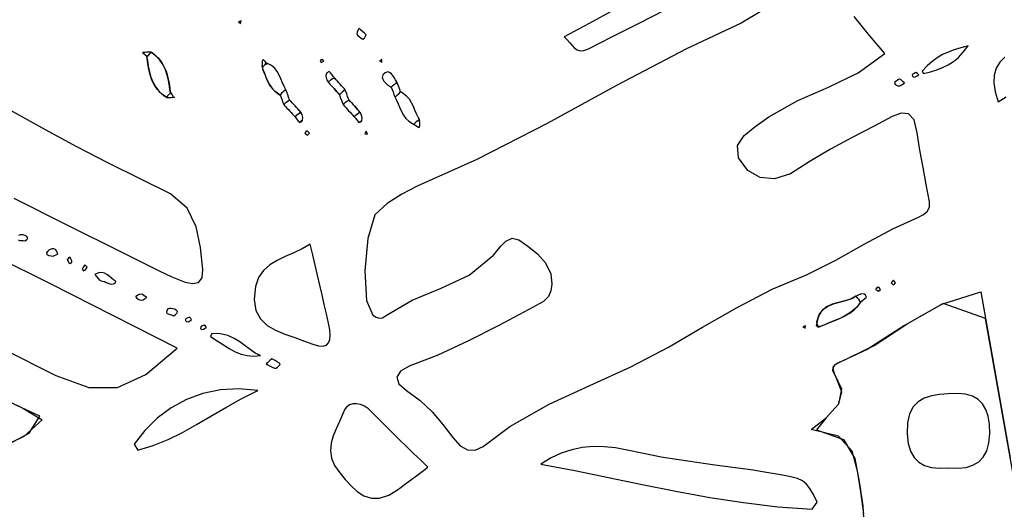
# Model space of a CAD drawing. Units: millimetres. Extents: x 95632 to 108631, y -6758 to 2776.
# Drawn here: x 104700 to 105423, y -117 to 243 of the extents above; entities that cross this region are included whole.
import ezdxf

# ---------------------------------------------------------------- set-up
doc = ezdxf.new("R2010")
doc.units = ezdxf.units.MM
doc.layers.add('МАФЫ НАШИ', color=250, linetype='Continuous', lineweight=25)

# ---------------------------------------------------------------- blocks, each defined once
blk = doc.blocks.new('тьлншщжнз98')
at = {"layer": 'МАФЫ НАШИ', "lineweight": 25}
for p, q in [((105136.41, 249.79), (105118.39, 240.05)), ((105154.7, 240.04), (105174.39, 249.91)), ((105245.24, 249.2), (105230.13, 240.13)), ((104862.78, 241.96), (104860.94, 241.21)), ((104860.94, 241.21), (104862.5, 239.98)), ((104862.5, 239.98), (104862.78, 241.96)), ((105118.39, 240.05), (105100.23, 230.24)), ((105135.04, 230.1), (105154.7, 240.04)), ((105230.13, 240.13), (105189.99, 221.42)), ((105324.37, 231.06), (105313.2, 244.99)), ((104948.04, 233.7), (104947.89, 232.23)), ((104947.89, 232.23), (104948.64, 231.19)), ((104948.5, 234.89), (104948.04, 233.7)), ((104949.29, 236.38), (104948.5, 234.89)), ((104950.64, 235.22), (104949.29, 236.38)), ((104952.01, 234.04), (104950.64, 235.22)), ((104953.39, 232.85), (104952.01, 234.04)), ((104954.8, 231.64), (104953.39, 232.85)), ((104954.21, 230.58), (104954.8, 231.64)), ((104948.64, 231.19), (104949.75, 230.18)), ((104949.75, 230.18), (104951.02, 229.27)), ((104951.02, 229.27), (104952.31, 228.37)), ((104952.31, 228.37), (104953.47, 229.26)), ((104953.47, 229.26), (104954.21, 230.58)), ((105100.23, 230.24), (105102.44, 228.05)), ((105102.44, 228.05), (105104.34, 225.82)), ((105104.34, 225.82), (105106.09, 223.73)), ((105118.06, 221.44), (105135.04, 230.1)), ((105335.57, 217.98), (105324.37, 231.06)), ((104792.07, 218.78), (104790.52, 218.73)), ((104790.52, 218.73), (104791.57, 217.64)), ((104791.57, 217.64), (104792.39, 216.87)), ((104793.61, 218.83), (104792.07, 218.78)), ((104795.16, 218.88), (104793.61, 218.83)), ((104794.48, 216.24), (104795.58, 217.44)), ((104796.71, 218.93), (104795.16, 218.88)), ((104795.58, 217.44), (104796.71, 218.93)), ((104800.31, 216.15), (104796.71, 218.93)), ((104796.71, 218.93), (104798.59, 217.63)), ((104798.59, 217.63), (104801.8, 214.7)), ((105106.09, 223.73), (105107.83, 221.94)), ((105107.83, 221.94), (105109.74, 220.64)), ((105109.74, 220.64), (105111.98, 220.01)), ((105111.98, 220.01), (105114.7, 220.22)), ((105114.7, 220.22), (105118.06, 221.44)), ((105189.99, 221.42), (105138.56, 194.42)), ((105316.1, 203.76), (105335.57, 217.98)), ((105378.09, 217.11), (105374.18, 214.85)), ((105382.24, 219.01), (105378.09, 217.11)), ((105386.7, 220.66), (105382.24, 219.01)), ((105391.54, 222.16), (105386.7, 220.66)), ((105389.7, 215.11), (105393.28, 218.93)), ((105396.84, 223.61), (105391.54, 222.16)), ((105393.28, 218.93), (105396.84, 223.61)), ((104792.39, 216.87), (104793.22, 216.11)), ((104793.22, 216.11), (104794.48, 216.24)), ((104793.22, 216.11), (104794.07, 212.74)), ((104793.88, 214.53), (104793.22, 216.11)), ((104794.37, 210.33), (104793.88, 214.53)), ((104794.07, 212.74), (104794.64, 208.53)), ((104795.06, 206.21), (104794.37, 210.33)), ((104803.22, 213.04), (104800.31, 216.15)), ((104801.8, 214.7), (104804.38, 211.48)), ((104805.52, 209.64), (104803.22, 213.04)), ((104804.38, 211.48), (104806.4, 207.99)), ((104878.3, 210.54), (104878.23, 208.98)), ((104878.37, 212.09), (104878.3, 210.54)), ((104878.96, 213.65), (104878.37, 212.09)), ((104879.72, 212.81), (104878.96, 213.65)), ((104879.4, 208.76), (104880.62, 209.82)), ((104880.49, 211.97), (104879.72, 212.81)), ((104881.26, 211.13), (104880.49, 211.97)), ((104880.62, 209.82), (104881.26, 211.13)), ((104880.62, 209.82), (104882.26, 210.57)), ((104882.26, 210.57), (104881.26, 211.13)), ((104885.27, 209.09), (104882.26, 210.57)), ((104921.64, 213.41), (104921.01, 212.38)), ((104921.01, 212.38), (104921.72, 211.32)), ((104922.9, 213.3), (104921.64, 213.41)), ((104921.72, 211.32), (104923.57, 212.25)), ((104923.57, 212.25), (104922.9, 213.3)), ((104966.18, 213.54), (104964.42, 212.62)), ((104964.42, 212.62), (104966.08, 211.54)), ((104966.08, 211.54), (104966.18, 213.54)), ((105370.43, 212.14), (105366.77, 208.87)), ((105374.18, 214.85), (105370.43, 212.14)), ((105382.2, 209.54), (105386.02, 212.02)), ((105386.02, 212.02), (105389.7, 215.11)), ((105420.18, 211.52), (105417.54, 207.17)), ((105423.92, 215.21), (105420.18, 211.52)), ((104794.64, 208.53), (104795.45, 204.43)), ((104796.02, 202.23), (104795.06, 206.21)), ((104795.45, 204.43), (104796.58, 200.48)), ((104807.29, 206), (104805.52, 209.64)), ((104806.4, 207.99), (104807.94, 204.27)), ((104808.61, 202.14), (104807.29, 206)), ((104807.94, 204.27), (104809.08, 200.37)), ((104878.18, 207.89), (104878.23, 208.98)), ((104878.23, 208.98), (104878.9, 206.24)), ((104878.23, 208.98), (104879.4, 208.76)), ((104878.9, 206.24), (104880.02, 203.43)), ((104879.61, 204.48), (104878.9, 206.24)), ((104880.67, 201.7), (104879.61, 204.48)), ((104880.02, 203.43), (104881.1, 200.6)), ((104887.58, 207.11), (104885.27, 209.09)), ((104889.37, 204.74), (104887.58, 207.11)), ((104890.79, 202.1), (104889.37, 204.74)), ((104925.76, 203.77), (104925.05, 201.84)), ((104927.52, 204.75), (104925.76, 203.77)), ((104928.43, 203.67), (104927.52, 204.75)), ((104929.62, 202.17), (104928.43, 203.67)), ((104968.76, 203.78), (104966.84, 202.28)), ((104970.5, 204.38), (104968.76, 203.78)), ((104971.94, 204.11), (104970.5, 204.38)), ((104973.16, 203.19), (104971.94, 204.11)), ((104974.22, 201.82), (104973.16, 203.19)), ((105294.27, 193.24), (105316.1, 203.76)), ((105357.13, 203.34), (105355.82, 202.63)), ((105355.82, 202.63), (105355.97, 201.34)), ((105358.47, 203.9), (105357.13, 203.34)), ((105359.69, 203.37), (105358.47, 203.9)), ((105360.61, 202.29), (105359.69, 203.37)), ((105366.77, 208.87), (105363.12, 204.94)), ((105363.12, 204.94), (105364.01, 203.31)), ((105364.01, 203.31), (105369.12, 204.56)), ((105369.12, 204.56), (105373.81, 205.93)), ((105373.81, 205.93), (105378.15, 207.55)), ((105378.15, 207.55), (105382.2, 209.54)), ((105417.54, 207.17), (105416.06, 202.14)), ((104797.35, 198.42), (104796.02, 202.23)), ((104796.58, 200.48), (104798.12, 196.72)), ((104799.12, 194.81), (104797.35, 198.42)), ((104798.12, 196.72), (104800.14, 193.2)), ((104809.57, 198.11), (104808.61, 202.14)), ((104809.08, 200.37), (104809.9, 196.31)), ((104810.25, 193.95), (104809.57, 198.11)), ((104809.9, 196.31), (104810.48, 192.15)), ((104881.78, 198.95), (104880.67, 201.7)), ((104881.1, 200.6), (104882.28, 197.82)), ((104883.03, 196.29), (104881.78, 198.95)), ((104882.28, 197.82), (104883.64, 195.17)), ((104884.51, 193.78), (104883.03, 196.29)), ((104892, 199.31), (104890.79, 202.1)), ((104893.14, 196.47), (104892, 199.31)), ((104894.38, 193.71), (104893.14, 196.47)), ((104925.05, 201.84), (104925.42, 199.8)), ((104925.42, 199.8), (104925.86, 198.76)), ((104925.86, 198.76), (104926.38, 197.72)), ((104926.38, 197.72), (104927.93, 197.91)), ((104926.38, 197.72), (104927.06, 196.65)), ((104927.06, 196.65), (104928.07, 195.53)), ((104927.93, 197.91), (104928.97, 198.73)), ((104928.07, 195.53), (104929.08, 194.4)), ((104928.97, 198.73), (104930.01, 199.56)), ((104930.8, 200.69), (104929.62, 202.17)), ((104930.01, 199.56), (104931.56, 199.82)), ((104931.56, 199.82), (104930.8, 200.69)), ((104932.58, 198.71), (104931.56, 199.82)), ((104933.6, 197.6), (104932.58, 198.71)), ((104932.58, 198.71), (104934.61, 196.49)), ((104934.61, 196.49), (104933.6, 197.6)), ((104935.63, 195.38), (104934.61, 196.49)), ((104936.65, 194.26), (104935.63, 195.38)), ((104966.84, 202.28), (104966.4, 200.22)), ((104966.4, 200.22), (104966.88, 198.98)), ((104966.88, 198.98), (104967.72, 197.68)), ((104967.72, 197.68), (104968.84, 196.39)), ((104968.84, 196.39), (104970.16, 195.19)), ((104975.19, 200.22), (104974.22, 201.82)), ((104976.2, 195.84), (104975.16, 195)), ((104976.15, 198.58), (104975.19, 200.22)), ((104977.15, 197.13), (104976.15, 198.58)), ((104977.15, 197.13), (104976.2, 195.84)), ((104977.99, 195.24), (104977.15, 197.13)), ((105343.82, 197.5), (105342.72, 196.57)), ((105342.72, 196.57), (105343.18, 195.17)), ((105344.93, 198.35), (105343.82, 197.5)), ((105346.1, 198.98), (105344.93, 198.35)), ((105347.38, 198.89), (105346.1, 198.98)), ((105348.25, 198.17), (105347.38, 198.89)), ((105348.14, 194.94), (105349.11, 195.68)), ((105349.17, 197.25), (105348.25, 198.17)), ((105349.11, 195.68), (105350.09, 196.39)), ((105350.09, 196.39), (105349.17, 197.25)), ((105355.97, 201.34), (105356.83, 200.59)), ((105356.83, 200.59), (105357.99, 200.9)), ((105357.99, 200.9), (105359.31, 201.56)), ((105359.31, 201.56), (105360.61, 202.29)), ((105416.06, 202.14), (105415.78, 196.37)), ((105415.78, 196.37), (105416.75, 189.82)), ((104801.41, 191.45), (104799.12, 194.81)), ((104800.14, 193.2), (104802.73, 189.94)), ((104804.3, 188.36), (104801.41, 191.45)), ((104802.73, 189.94), (104805.98, 186.99)), ((104808.26, 185.66), (104804.3, 188.36)), ((104809.91, 188.13), (104808.82, 186.92)), ((104811.15, 188.66), (104809.91, 188.13)), ((104810.73, 189.69), (104810.25, 193.95)), ((104810.48, 192.15), (104810.73, 189.69)), ((104811.15, 188.66), (104810.73, 189.69)), ((104810.73, 189.69), (104811.98, 187.89)), ((104811.98, 187.89), (104811.15, 188.66)), ((104883.64, 195.17), (104885.29, 192.72)), ((104886.33, 191.5), (104884.51, 193.78)), ((104885.29, 192.72), (104887.34, 190.52)), ((104888.59, 189.51), (104886.33, 191.5)), ((104887.34, 190.52), (104889.89, 188.66)), ((104891.56, 187.42), (104888.59, 189.51)), ((104889.89, 188.66), (104891.56, 187.42)), ((104892.44, 188.72), (104891.56, 187.42)), ((104893.49, 189.57), (104892.44, 188.72)), ((104894.53, 190.42), (104893.49, 189.57)), ((104895.74, 191.28), (104894.38, 193.71)), ((104895.74, 191.28), (104894.53, 190.42)), ((104896.4, 189.47), (104895.74, 191.28)), ((104897.06, 187.66), (104896.4, 189.47)), ((104929.08, 194.4), (104930.1, 193.28)), ((104930.1, 193.28), (104931.11, 192.15)), ((104931.11, 192.15), (104932.13, 191.02)), ((104933.14, 189.9), (104931.11, 192.15)), ((104932.13, 191.02), (104933.14, 189.9)), ((104933.14, 189.9), (104934.16, 188.77)), ((104935.03, 187.69), (104933.14, 189.9)), ((104934.16, 188.77), (104935.03, 187.69)), ((104936.28, 188.93), (104935.03, 187.69)), ((104937.32, 189.78), (104936.28, 188.93)), ((104937.66, 193.15), (104936.65, 194.26)), ((104938.37, 190.63), (104937.32, 189.78)), ((104938.68, 192.04), (104937.66, 193.15)), ((104938.68, 192.04), (104938.37, 190.63)), ((104939.75, 190.11), (104938.68, 192.04)), ((104940.41, 188.29), (104939.75, 190.11)), ((104941.07, 186.48), (104940.41, 188.29)), ((104970.16, 195.19), (104971.61, 194.14)), ((104971.61, 194.14), (104973.1, 193.31)), ((104974.13, 194.15), (104973.1, 193.31)), ((104973.1, 193.31), (104973.76, 191.51)), ((104973.76, 191.51), (104974.41, 189.7)), ((104975.16, 195), (104974.13, 194.15)), ((104974.41, 189.7), (104975.07, 187.89)), ((104977.73, 187.57), (104978.78, 188.42)), ((104978.65, 193.43), (104977.99, 195.24)), ((104979.31, 191.62), (104978.65, 193.43)), ((104978.78, 188.42), (104979.97, 189.82)), ((104979.97, 189.82), (104979.31, 191.62)), ((104981.96, 188.5), (104979.97, 189.82)), ((104984.44, 186.59), (104981.96, 188.5)), ((105138.56, 194.42), (105087.64, 166.53)), ((105271.8, 183.48), (105294.27, 193.24)), ((105343.18, 195.17), (105344.2, 194.57)), ((105344.2, 194.57), (105345.22, 194.13)), ((105345.22, 194.13), (105346.7, 194.13)), ((105346.7, 194.13), (105348.14, 194.94)), ((105416.75, 189.82), (105419.02, 182.43)), ((104719.15, 161.98), (104679.39, 183.87)), ((104805.98, 186.99), (104808.26, 185.66)), ((104808.82, 186.92), (104808.26, 185.66)), ((104808.26, 185.66), (104809.8, 185.71)), ((104809.8, 185.71), (104811.35, 185.75)), ((104811.35, 185.75), (104812.9, 185.8)), ((104812.8, 187.12), (104811.98, 187.89)), ((104812.9, 185.8), (104812.8, 187.12)), ((104812.9, 185.8), (104814.05, 185.97)), ((104891.56, 187.42), (104892.22, 185.6)), ((104892.22, 185.6), (104892.88, 183.79)), ((104892.88, 183.79), (104893.54, 181.98)), ((104893.54, 181.98), (104894.47, 180.08)), ((104894.47, 180.08), (104894.99, 181.27)), ((104894.99, 181.27), (104896.04, 182.12)), ((104896.04, 182.12), (104897.08, 182.97)), ((104897.72, 185.85), (104897.06, 187.66)), ((104897.08, 182.97), (104898.38, 184.03)), ((104898.38, 184.03), (104897.72, 185.85)), ((104899.4, 182.91), (104898.38, 184.03)), ((104900.41, 181.78), (104899.4, 182.91)), ((104901.43, 180.66), (104900.41, 181.78)), ((104935.03, 187.69), (104935.69, 185.88)), ((104935.69, 185.88), (104936.35, 184.06)), ((104936.35, 184.06), (104937.01, 182.25)), ((104937.01, 182.25), (104937.74, 180.42)), ((104937.74, 180.42), (104938.83, 181.49)), ((104938.83, 181.49), (104939.87, 182.34)), ((104939.87, 182.34), (104940.92, 183.18)), ((104940.92, 183.18), (104942.26, 183.7)), ((104941.73, 184.67), (104941.07, 186.48)), ((104942.26, 183.7), (104941.73, 184.67)), ((104943.28, 182.57), (104942.26, 183.7)), ((104942.26, 183.7), (104944.29, 181.44)), ((104944.29, 181.44), (104943.28, 182.57)), ((104945.31, 180.32), (104944.29, 181.44)), ((104975.07, 187.89), (104975.73, 186.09)), ((104975.73, 186.09), (104976.69, 186.72)), ((104975.73, 186.09), (104977.02, 183.67)), ((104976.69, 186.72), (104977.73, 187.57)), ((104977.02, 183.67), (104978.26, 180.93)), ((104978.26, 180.93), (104979.45, 178.13)), ((104986.42, 184.33), (104984.44, 186.59)), ((104988.02, 181.81), (104986.42, 184.33)), ((104989.35, 179.12), (104988.02, 181.81)), ((105250.39, 171.52), (105271.8, 183.48)), ((105419.02, 182.43), (105424.92, 186.08)), ((104894.47, 180.08), (104895.49, 178.97)), ((104895.49, 178.97), (104896.5, 177.86)), ((104896.5, 177.86), (104897.52, 176.75)), ((104897.52, 176.75), (104898.54, 175.64)), ((104898.54, 175.64), (104899.55, 174.53)), ((104899.55, 174.53), (104900.57, 173.42)), ((104902.44, 179.53), (104901.43, 180.66)), ((104901.43, 180.66), (104903.46, 178.4)), ((104903.46, 178.4), (104902.44, 179.53)), ((104904.47, 177.28), (104903.46, 178.4)), ((104905.43, 173.99), (104904.38, 173.17)), ((104905.49, 176.15), (104904.47, 177.28)), ((104906.5, 175.02), (104905.43, 173.99)), ((104906.5, 175.02), (104905.49, 176.15)), ((104905.49, 176.15), (104907.08, 173.98)), ((104907.08, 173.98), (104906.5, 175.02)), ((104907.59, 172.93), (104907.08, 173.98)), ((104937.74, 180.42), (104938.76, 179.31)), ((104938.76, 179.31), (104939.77, 178.19)), ((104939.77, 178.19), (104940.79, 177.08)), ((104940.79, 177.08), (104941.81, 175.97)), ((104941.81, 175.97), (104942.82, 174.86)), ((104942.82, 174.86), (104943.84, 173.75)), ((104943.84, 173.75), (104944.86, 172.64)), ((104945.87, 171.53), (104943.84, 173.75)), ((104946.32, 179.19), (104945.31, 180.32)), ((104947.34, 178.06), (104946.32, 179.19)), ((104946.32, 179.19), (104948.35, 176.94)), ((104948.35, 176.94), (104947.34, 178.06)), ((104949.26, 174.19), (104948.22, 173.37)), ((104949.37, 175.81), (104948.35, 176.94)), ((104950.28, 174.7), (104949.26, 174.19)), ((104950.28, 174.7), (104949.37, 175.81)), ((104950.82, 173.66), (104950.28, 174.7)), ((104950.28, 174.7), (104951.3, 172.62)), ((104951.3, 172.62), (104950.82, 173.66)), ((104979.45, 178.13), (104980.68, 175.38)), ((104980.68, 175.38), (104982.1, 172.75)), ((104990.55, 176.33), (104989.35, 179.12)), ((104991.74, 173.53), (104990.55, 176.33)), ((105347.69, 174.08), (105341.02, 171.61)), ((105353.15, 173.66), (105347.69, 174.08)), ((105357.12, 169.25), (105353.15, 173.66)), ((104900.57, 173.42), (104901.58, 172.31)), ((104901.58, 172.31), (104902.45, 171.34)), ((104903.34, 172.35), (104902.45, 171.34)), ((104902.45, 171.34), (104903.61, 169.88)), ((104904.38, 173.17), (104903.34, 172.35)), ((104903.61, 169.88), (104904.81, 168.37)), ((104904.81, 168.37), (104905.76, 167.23)), ((104908.04, 168.89), (104905.76, 167.23)), ((104905.76, 167.23), (104907.45, 167.95)), ((104907.45, 167.95), (104908.04, 168.89)), ((104908.26, 170.87), (104907.59, 172.93)), ((104908.04, 168.89), (104908.26, 170.87)), ((104944.86, 172.64), (104945.87, 171.53)), ((104947.18, 172.55), (104945.87, 171.53)), ((104945.87, 171.53), (104947, 170.12)), ((104947, 170.12), (104948.21, 168.58)), ((104948.22, 173.37), (104947.18, 172.55)), ((104948.21, 168.58), (104949.22, 167.36)), ((104951.48, 168.61), (104949.22, 167.36)), ((104949.22, 167.36), (104950.77, 167.68)), ((104950.77, 167.68), (104951.48, 168.61)), ((104951.87, 170.57), (104951.3, 172.62)), ((104951.48, 168.61), (104951.87, 170.57)), ((104982.1, 172.75), (104983.82, 170.32)), ((104983.82, 170.32), (104985.97, 168.2)), ((104985.97, 168.2), (104988.68, 166.45)), ((104988.68, 166.45), (104989.9, 165.79)), ((104990.5, 166.91), (104989.9, 165.79)), ((104991.54, 167.74), (104990.5, 166.91)), ((104992.58, 168.57), (104991.54, 167.74)), ((104993.03, 170.81), (104991.74, 173.53)), ((104993.87, 168.3), (104992.58, 168.57)), ((104993.87, 168.3), (104993.03, 170.81)), ((104993.03, 170.81), (104993.63, 169.4)), ((104993.63, 169.4), (104993.87, 168.3)), ((104994.01, 166.69), (104993.87, 168.3)), ((104994.16, 165.08), (104994.01, 166.69)), ((105087.64, 166.53), (105036.01, 140.11)), ((105240.19, 164.2), (105250.39, 171.52)), ((105341.02, 171.61), (105327.89, 164.62)), ((105359.36, 159.62), (105357.12, 169.25)), ((104742.16, 149.47), (104719.15, 161.98)), ((104910.41, 160.47), (104909.53, 159.55)), ((104909.53, 159.55), (104910.56, 158.61)), ((104911.28, 161.27), (104910.41, 160.47)), ((104912.14, 160.34), (104911.28, 161.27)), ((104911.53, 157.91), (104913, 159.41)), ((104913, 159.41), (104912.14, 160.34)), ((104954.8, 160.88), (104953.82, 158.87)), ((104955.59, 158.79), (104954.8, 160.88)), ((104989.9, 165.79), (104991.11, 165.03)), ((104991.11, 165.03), (104992.32, 164.27)), ((104992.32, 164.27), (104993.52, 163.5)), ((104993.52, 163.5), (104994.16, 165.08)), ((105232.33, 157.83), (105240.19, 164.2)), ((105327.89, 164.62), (105311.72, 156.23)), ((105361.39, 146.98), (105359.36, 159.62)), ((104910.56, 158.61), (104911.53, 157.91)), ((104953.82, 158.87), (104955.59, 158.79)), ((105227.39, 150.41), (105232.33, 157.83)), ((105311.72, 156.23), (105295.68, 147.64)), ((104765.33, 137.47), (104742.16, 149.47)), ((105228.09, 141.38), (105227.39, 150.41)), ((105295.68, 147.64), (105280.09, 138.41)), ((105363.73, 134.37), (105361.39, 146.98)), ((104788.69, 125.85), (104765.33, 137.47)), ((105036.01, 140.11), (105003.66, 125.68)), ((105235.07, 132.11), (105228.09, 141.38)), ((105280.09, 138.41), (105266.4, 129.72)), ((105244.14, 126.84), (105235.07, 132.11)), ((105366.16, 121.78), (105363.73, 134.37)), ((104811, 114.99), (104788.69, 125.85)), ((105003.66, 125.68), (104992.04, 120.53)), ((105254.71, 125.96), (105244.14, 126.84)), ((105266.4, 129.72), (105254.71, 125.96)), ((104992.04, 120.53), (104980.79, 114.77)), ((105368.46, 109.17), (105366.16, 121.78)), ((104696, 111.72), (104735.39, 92.05)), ((104823.15, 104.39), (104811, 114.99)), ((104980.79, 114.77), (104970.08, 107.93)), ((105368.41, 105.06), (105368.46, 109.17)), ((104829.89, 90.81), (104823.15, 104.39)), ((104970.08, 107.93), (104961.11, 99.54)), ((105364.05, 99.67), (105366.83, 101.98)), ((105366.83, 101.98), (105368.41, 105.06)), ((104961.11, 99.54), (104955.98, 82.08)), ((105341.61, 89.29), (105360.41, 97.85)), ((105360.41, 97.85), (105364.05, 99.67)), ((104735.39, 92.05), (104774.77, 72.38)), ((104833.1, 75.42), (104829.89, 90.81)), ((105320.61, 77.87), (105341.61, 89.29)), ((104699.07, 81.24), (104700.37, 80.76)), ((104700.44, 84.78), (104699.22, 84.41)), ((104700.37, 80.76), (104701.48, 80.61)), ((104701.59, 84.84), (104700.44, 84.78)), ((104701.48, 80.61), (104702.62, 80.57)), ((104702.78, 84.71), (104701.59, 84.84)), ((104702.62, 80.57), (104704.27, 80.53)), ((104703.92, 84.43), (104702.78, 84.71)), ((104705.31, 83.83), (104703.92, 84.43)), ((104704.27, 80.53), (104705.7, 81.53)), ((104706.23, 82.51), (104705.31, 83.83)), ((104705.7, 81.53), (104706.23, 82.51)), ((104955.98, 82.08), (104953.75, 58.37)), ((105053.49, 76.6), (105057.34, 80.29)), ((105057.34, 80.29), (105061.82, 82.28)), ((105061.82, 82.28), (105066.89, 81.27)), ((105066.89, 81.27), (105073.42, 76.42)), ((104720.76, 72.79), (104719.98, 71.71)), ((104721.65, 73.61), (104720.76, 72.79)), ((104722.69, 74.16), (104721.65, 73.61)), ((104723.93, 74.46), (104722.69, 74.16)), ((104725.21, 74.53), (104723.93, 74.46)), ((104726.61, 74.14), (104725.21, 74.53)), ((104727.36, 72.86), (104726.61, 74.14)), ((104727.79, 71.75), (104727.36, 72.86)), ((104774.77, 72.38), (104802.59, 58.52)), ((104834.68, 59.41), (104833.1, 75.42)), ((104907.68, 74.58), (104901.48, 71.66)), ((104913.63, 77.99), (104907.68, 74.58)), ((104915.45, 70.14), (104913.63, 77.99)), ((105048.24, 69.95), (105053.49, 76.6)), ((105073.42, 76.42), (105080.5, 70.81)), ((105299.71, 66.14), (105320.61, 77.87)), ((104722.73, 48.9), (104676.6, 71.78)), ((104719.98, 71.71), (104720.16, 70.36)), ((104720.16, 70.36), (104721.69, 69.71)), ((104721.69, 69.71), (104723.42, 69.32)), ((104723.42, 69.32), (104724.81, 69.13)), ((104724.81, 69.13), (104725.88, 69.55)), ((104725.88, 69.55), (104727.06, 70.14)), ((104727.06, 70.14), (104728.25, 70.69)), ((104728.25, 70.69), (104727.79, 71.75)), ((104736.01, 67.76), (104735.05, 66.74)), ((104735.05, 66.74), (104735.7, 65.59)), ((104735.7, 65.59), (104736.39, 64.38)), ((104737.09, 68.41), (104736.01, 67.76)), ((104737.8, 67.14), (104737.09, 68.41)), ((104738.41, 65.85), (104737.8, 67.14)), ((104738.4, 64.72), (104738.41, 65.85)), ((104889.37, 66.04), (104883.96, 62.71)), ((104895.29, 68.92), (104889.37, 66.04)), ((104901.48, 71.66), (104895.29, 68.92)), ((104917.23, 62.52), (104915.45, 70.14)), ((105030.4, 55.32), (105048.24, 69.95)), ((105080.5, 70.81), (105086.52, 64.29)), ((105278.11, 55.5), (105299.71, 66.14)), ((104736.39, 64.38), (104737.37, 63.83)), ((104737.37, 63.83), (104738.4, 64.72)), ((104746.56, 60.63), (104746.15, 59.52)), ((104746.15, 59.52), (104747.05, 58.52)), ((104747.23, 61.82), (104746.56, 60.63)), ((104747.05, 58.52), (104748.27, 58.78)), ((104747.93, 62.85), (104747.23, 61.82)), ((104748.79, 62.03), (104747.93, 62.85)), ((104748.27, 58.78), (104749, 59.95)), ((104749.73, 61.13), (104748.79, 62.03)), ((104749, 59.95), (104749.73, 61.13)), ((104802.59, 58.52), (104807.27, 56.24)), ((104834.13, 53.19), (104834.68, 59.41)), ((104879.32, 58.63), (104875.7, 53.46)), ((104883.96, 62.71), (104879.32, 58.63)), ((104918.96, 55.11), (104917.23, 62.52)), ((104953.75, 58.37), (104955.02, 36.74)), ((105086.52, 64.29), (105090.29, 56.1)), ((104758.14, 56.88), (104755.44, 55.69)), ((104755.44, 55.69), (104756.63, 54.27)), ((104756.63, 54.27), (104757.76, 52.81)), ((104757.76, 52.81), (104758.85, 51.62)), ((104760.46, 57.14), (104758.14, 56.88)), ((104758.85, 51.62), (104759.93, 51.05)), ((104759.93, 51.05), (104761.02, 50.94)), ((104762.47, 56.67), (104760.46, 57.14)), ((104761.02, 50.94), (104762.38, 50.53)), ((104764.27, 55.69), (104762.47, 56.67)), ((104765.93, 54.41), (104764.27, 55.69)), ((104767.53, 53.04), (104765.93, 54.41)), ((104769.16, 51.77), (104767.53, 53.04)), ((104770.89, 50.83), (104769.16, 51.77)), ((104770.58, 49.66), (104770.89, 50.83)), ((104807.27, 56.24), (104812, 54.06)), ((104812, 54.06), (104816.78, 52.01)), ((104816.78, 52.01), (104821.78, 50.12)), ((104831.45, 49.89), (104834.13, 53.19)), ((104875.7, 53.46), (104873.36, 46.91)), ((104920.65, 47.88), (104918.96, 55.11)), ((105009.7, 45.62), (105030.4, 55.32)), ((105090.29, 56.1), (105090.97, 48.55)), ((105252.88, 44.86), (105278.11, 55.5)), ((105341.96, 51.48), (105341, 50.48)), ((105342.85, 50.58), (105341.96, 51.48)), ((104769, 25.36), (104722.73, 48.9)), ((104762.38, 50.53), (104763.74, 49.93)), ((104763.74, 49.93), (104765.1, 49.3)), ((104765.1, 49.3), (104766.46, 48.81)), ((104766.46, 48.81), (104767.83, 48.6)), ((104767.83, 48.6), (104769.2, 48.83)), ((104769.2, 48.83), (104770.58, 49.66)), ((104821.78, 50.12), (104827.16, 49.03)), ((104827.16, 49.03), (104831.45, 49.89)), ((104873.36, 46.91), (104872.42, 37.44)), ((104922.29, 40.78), (104920.65, 47.88)), ((104988.44, 36.92), (105009.7, 45.62)), ((105090.37, 43.81), (105088.55, 39.63)), ((105090.97, 48.55), (105090.37, 43.81)), ((105227.1, 31.55), (105252.88, 44.86)), ((105329.58, 45.76), (105328.91, 44.78)), ((105328.91, 44.78), (105329.94, 44.11)), ((105330.76, 46.48), (105329.58, 45.76)), ((105329.94, 44.11), (105330.97, 43.43)), ((105331.64, 45.78), (105330.76, 46.48)), ((105330.97, 43.43), (105332.51, 44.68)), ((105332.51, 44.68), (105331.64, 45.78)), ((105341, 50.48), (105340.28, 49.53)), ((105340.28, 49.53), (105341.72, 48.02)), ((105341.72, 48.02), (105342.67, 48.85)), ((105342.67, 48.85), (105343.63, 49.69)), ((105343.63, 49.69), (105342.85, 50.58)), ((104786.32, 40.12), (104785.3, 39.46)), ((104785.3, 39.46), (104786.28, 38.38)), ((104786.28, 38.38), (104787.27, 37.61)), ((104787.34, 40.78), (104786.32, 40.12)), ((104787.27, 37.61), (104788.26, 37.01)), ((104788.84, 41.38), (104787.34, 40.78)), ((104788.26, 37.01), (104789.78, 36.82)), ((104790.37, 41.04), (104788.84, 41.38)), ((104789.78, 36.82), (104790.8, 37.22)), ((104791.39, 40.39), (104790.37, 41.04)), ((104790.8, 37.22), (104791.86, 37.84)), ((104792.43, 39.6), (104791.39, 40.39)), ((104791.86, 37.84), (104793.49, 38.84)), ((104793.49, 38.84), (104792.43, 39.6)), ((104872.42, 37.44), (104873.75, 29.31)), ((104923.9, 33.78), (104922.29, 40.78)), ((104955.02, 36.74), (104959.59, 25.96)), ((104968.91, 25.26), (104988.44, 36.92)), ((105088.55, 39.63), (105085.07, 35.96)), ((105306.23, 36.33), (105301.59, 35.17)), ((105303.27, 35.59), (105307.81, 36.77)), ((105310.62, 37.72), (105306.23, 36.33)), ((105307.81, 36.77), (105312, 38.32)), ((105314.46, 39.77), (105310.62, 37.72)), ((105312, 38.32), (105314.46, 39.77)), ((105315.49, 40.3), (105314.46, 39.77)), ((105314.46, 39.77), (105315.41, 38.57)), ((105315.41, 38.57), (105316.22, 37.53)), ((105316.51, 40.79), (105315.49, 40.3)), ((105316.22, 37.53), (105317.03, 36.5)), ((105318.53, 41.43), (105316.51, 40.79)), ((105317.03, 36.5), (105318.16, 35.72)), ((105318.16, 35.72), (105319.61, 36.88)), ((105320.48, 41.22), (105318.53, 41.43)), ((105319.61, 36.88), (105321.09, 38.05)), ((105321.4, 40.64), (105320.48, 41.22)), ((105321.09, 38.05), (105322.18, 38.97)), ((105322.18, 38.97), (105321.4, 40.64)), ((105377.44, 34.05), (105406.3, 43)), ((105406.3, 43), (105427.78, -78.82)), ((104808.35, 29.2), (104807.95, 28.15)), ((104809.04, 30.46), (104808.35, 29.2)), ((104810.31, 30.86), (104809.04, 30.46)), ((104811.5, 30.81), (104810.31, 30.86)), ((104812.71, 30.55), (104811.5, 30.81)), ((104813.88, 30.17), (104812.71, 30.55)), ((104815.25, 29.5), (104813.88, 30.17)), ((104816.01, 28.56), (104815.25, 29.5)), ((104873.75, 29.31), (104877.08, 23.08)), ((104925.47, 26.86), (104923.9, 33.78)), ((105074.22, 29.92), (105052.16, 18.25)), ((105085.07, 35.96), (105074.22, 29.92)), ((105201.86, 16.96), (105227.1, 31.55)), ((105287.56, 26.38), (105290.53, 30.18)), ((105292.79, 31.86), (105289.24, 28.86)), ((105290.53, 30.18), (105294.33, 32.7)), ((105297.01, 33.82), (105292.79, 31.86)), ((105294.33, 32.7), (105298.68, 34.37)), ((105301.59, 35.17), (105297.01, 33.82)), ((105298.68, 34.37), (105303.27, 35.59)), ((105309.89, 27.4), (105313.38, 30.13)), ((105315.01, 31.76), (105311.75, 28.75)), ((105313.38, 30.13), (105316.47, 33.5)), ((105318.16, 35.72), (105315.01, 31.76)), ((105316.47, 33.5), (105318.16, 35.72)), ((105378.51, 34.54), (105350.11, 18.16)), ((105352.07, 19.44), (105377.44, 34.05)), ((105409.74, 23.5), (105378.51, 34.54)), ((104815.86, 1.66), (104769, 25.36)), ((104807.95, 28.15), (104808.56, 26.98)), ((104808.56, 26.98), (104810.1, 26.49)), ((104810.1, 26.49), (104811.53, 26.04)), ((104811.53, 26.04), (104813.31, 25.47)), ((104813.31, 25.47), (104814.41, 26.18)), ((104814.41, 26.18), (104815.75, 27.46)), ((104815.75, 27.46), (104816.01, 28.56)), ((104822.33, 23.09), (104821.76, 22.13)), ((104821.76, 22.13), (104822.67, 21.11)), ((104823.63, 23.79), (104822.33, 23.09)), ((104824.94, 24.51), (104823.63, 23.79)), ((104823.83, 21.09), (104825.16, 21.7)), ((104825.87, 23.53), (104824.94, 24.51)), ((104825.16, 21.7), (104826.46, 22.4)), ((104826.46, 22.4), (104825.87, 23.53)), ((104877.08, 23.08), (104882.01, 18.37)), ((104927, 19.97), (104925.47, 26.86)), ((104959.59, 25.96), (104961.93, 24.44)), ((104961.93, 24.44), (104964.32, 23.78)), ((104964.32, 23.78), (104966.67, 24.03)), ((104966.67, 24.03), (104968.91, 25.26)), ((105286.66, 24.39), (105285.36, 18.04)), ((105285.72, 20.9), (105287.56, 26.38)), ((105289.24, 28.86), (105286.66, 24.39)), ((105300.06, 22.4), (105295.73, 20.66)), ((105297.67, 21.43), (105301.98, 23.2)), ((105304.22, 24.22), (105300.06, 22.4)), ((105301.98, 23.2), (105306.07, 25.14)), ((105308.13, 26.29), (105304.22, 24.22)), ((105306.07, 25.14), (105309.89, 27.4)), ((105311.75, 28.75), (105308.13, 26.29)), ((105433.79, -112.94), (105409.74, 23.5)), ((104822.67, 21.11), (104823.83, 21.09)), ((104833.29, 17.33), (104832.98, 16.17)), ((104832.98, 16.17), (104833.83, 15.34)), ((104834.51, 17.99), (104833.29, 17.33)), ((104833.83, 15.34), (104835.18, 15.65)), ((104835.71, 18.64), (104834.51, 17.99)), ((104835.18, 15.65), (104836.43, 16.28)), ((104836.66, 17.75), (104835.71, 18.64)), ((104836.43, 16.28), (104837.52, 16.93)), ((104837.52, 16.93), (104836.66, 17.75)), ((104882.01, 18.37), (104888.13, 14.78)), ((104888.13, 14.78), (104895.01, 11.93)), ((104927.98, 15), (104927, 19.97)), ((104928.32, 11.18), (104927.98, 15)), ((105052.16, 18.25), (105029.94, 6.93)), ((105176.65, 2.29), (105201.86, 16.96)), ((105277.46, 17.95), (105275.35, 17.4)), ((105275.35, 17.4), (105277.2, 16.25)), ((105277.2, 16.25), (105277.46, 17.95)), ((105285.36, 18.04), (105288.69, 17.74)), ((105286.77, 16.85), (105285.72, 20.9)), ((105291.28, 18.86), (105286.77, 16.85)), ((105288.69, 17.74), (105293.22, 19.66)), ((105295.73, 20.66), (105291.28, 18.86)), ((105293.22, 19.66), (105297.67, 21.43)), ((105350.11, 18.16), (105322.81, 0.69)), ((105327.76, 3.61), (105352.07, 19.44)), ((104841.38, 12.29), (104840.36, 10.19)), ((104840.36, 10.19), (104845.2, 6.96)), ((104847.72, 12.14), (104841.38, 12.29)), ((104853.15, 10.89), (104847.72, 12.14)), ((104857.84, 8.83), (104853.15, 10.89)), ((104862, 6.23), (104857.84, 8.83)), ((104895.01, 11.93), (104902.26, 9.43)), ((104902.26, 9.43), (104909.44, 6.88)), ((104927.14, 5.53), (104928.06, 7.99)), ((104928.06, 7.99), (104928.32, 11.18)), ((104687.71, 1.18), (104726.66, -18.42)), ((104792.76, -17.78), (104815.86, 1.66)), ((104845.2, 6.96), (104849.78, 3.97)), ((104849.78, 3.97), (104854.18, 1.31)), ((104854.18, 1.31), (104858.52, -0.93)), ((104865.82, 3.39), (104862, 6.23)), ((104869.49, 0.57), (104865.82, 3.39)), ((104873.2, -1.94), (104869.49, 0.57)), ((104909.44, 6.88), (104915.4, 4.46)), ((104915.4, 4.46), (104919.69, 3.25)), ((104919.69, 3.25), (104923.02, 3.08)), ((104923.02, 3.08), (104925.49, 3.86)), ((104925.49, 3.86), (104927.14, 5.53)), ((105029.94, 6.93), (105007.28, -3.44)), ((105149.17, -12.1), (105176.65, 2.29)), ((105301.11, -9.37), (105327.76, 3.61)), ((105322.81, 0.69), (105301.11, -9.37)), ((104858.52, -0.93), (104862.88, -2.66)), ((104862.88, -2.66), (104867.38, -3.78)), ((104867.38, -3.78), (104872.1, -4.21)), ((104872.1, -4.21), (104877.15, -3.85)), ((104877.15, -3.85), (104873.2, -1.94)), ((104884.24, -7.21), (104883.14, -8.15)), ((104885.47, -6.16), (104884.24, -7.21)), ((104887.75, -7.53), (104885.47, -6.16)), ((105007.28, -3.44), (104986.37, -11.45)), ((104882.14, -9.01), (104881.18, -9.83)), ((104881.18, -9.83), (104882.49, -10.68)), ((104883.14, -8.15), (104882.14, -9.01)), ((104882.49, -10.68), (104884.12, -11.59)), ((104884.12, -11.59), (104885.76, -12.39)), ((104885.76, -12.39), (104887.45, -12.94)), ((104887.45, -12.94), (104888.54, -12.92)), ((104889.32, -8.47), (104887.75, -7.53)), ((104888.54, -12.92), (104889.5, -12.27)), ((104890.91, -9.41), (104889.32, -8.47)), ((104889.5, -12.27), (104890.51, -11.31)), ((104890.51, -11.31), (104891.53, -10.33)), ((104891.53, -10.33), (104890.91, -9.41)), ((104986.37, -11.45), (104979.85, -15.25)), ((105119.06, -25.68), (105149.17, -12.1)), ((105298.43, -11.08), (105297.39, -13.65)), ((105297.39, -13.65), (105298.61, -17.42)), ((105297.56, -14.97), (105297.67, -12.23)), ((105297.67, -12.23), (105299.33, -10.32)), ((105301.11, -9.37), (105298.43, -11.08)), ((105299.33, -10.32), (105301.11, -9.37)), ((104726.66, -18.42), (104751.05, -27.14)), ((104772.12, -27.15), (104792.76, -17.78)), ((104979.85, -15.25), (104977.28, -19.75)), ((104977.28, -19.75), (104978.75, -24.58)), ((105299.46, -18.76), (105297.56, -14.97)), ((105298.61, -17.42), (105303.79, -28.3)), ((105304.06, -30.46), (105299.46, -18.76)), ((104751.05, -27.14), (104772.12, -27.15)), ((104861.14, -28.19), (104847.69, -28.99)), ((104875, -29.39), (104861.14, -28.19)), ((104978.75, -24.58), (104984.31, -29.36)), ((105089.04, -39.49), (105119.06, -25.68)), ((105303.79, -28.3), (105301.72, -39.55)), ((104685.62, -34.43), (104702.41, -42.34)), ((104822.65, -36.11), (104811.36, -42.18)), ((104834.81, -31.67), (104822.65, -36.11)), ((104847.69, -28.99), (104834.81, -31.67)), ((104851.51, -41.9), (104862.89, -35.53)), ((104862.89, -35.53), (104875, -29.39)), ((104984.31, -29.36), (104994.4, -36.69)), ((105301.72, -39.55), (105304.06, -30.46)), ((105364.67, -35.11), (105360.1, -37.7)), ((105369.97, -33.43), (105364.67, -35.11)), ((105375.85, -32.42), (105369.97, -33.43)), ((105382.15, -31.86), (105375.85, -32.42)), ((105388.82, -31.61), (105382.15, -31.86)), ((105394.89, -32.15), (105388.82, -31.61)), ((105399.99, -33.59), (105394.89, -32.15)), ((105404.17, -35.93), (105399.99, -33.59)), ((105407.46, -39.16), (105404.17, -35.93)), ((104715, -48.2), (104698.14, -40.39)), ((104702.41, -42.34), (104716.77, -51.04)), ((104811.36, -42.18), (104801.1, -49.75)), ((104840.66, -48.29), (104851.51, -41.9)), ((104939.04, -43.24), (104937.38, -47.14)), ((104940.51, -41.37), (104939.04, -43.24)), ((104942.52, -40.04), (104940.51, -41.37)), ((104944.94, -39.29), (104942.52, -40.04)), ((104947.67, -39.16), (104944.94, -39.29)), ((104950.58, -39.68), (104947.67, -39.16)), ((104953.57, -40.9), (104950.58, -39.68)), ((104956.52, -42.86), (104953.57, -40.9)), ((104959.71, -46), (104956.52, -42.86)), ((104994.4, -36.69), (105003.12, -45.16)), ((105060.33, -55.75), (105089.04, -39.49)), ((105301.72, -39.55), (105292.69, -49.5)), ((105356.41, -41.43), (105353.74, -46.52)), ((105360.1, -37.7), (105356.41, -41.43)), ((105409.92, -43.27), (105407.46, -39.16)), ((105411.59, -48.27), (105409.92, -43.27)), ((104707.12, -60.86), (104715, -48.2)), ((104801.1, -49.75), (104792.03, -58.7)), ((104830.11, -54.48), (104840.66, -48.29)), ((104937.38, -47.14), (104935.02, -52.26)), ((104964.43, -51), (104959.71, -46)), ((105003.12, -45.16), (105010.96, -54.38)), ((105281.56, -57.96), (105292.69, -49.5)), ((105292.69, -49.5), (105285.6, -58.22)), ((105353.74, -46.52), (105352.24, -53.22)), ((105412.52, -54.15), (105411.59, -48.27)), ((104716.77, -51.04), (104703.26, -63.3)), ((104819.68, -60.28), (104830.11, -54.48)), ((104932.62, -57.48), (104930.49, -62.8)), ((104935.02, -52.26), (104932.62, -57.48)), ((104969.27, -55.93), (104964.43, -51)), ((104974.19, -60.82), (104969.27, -55.93)), ((105010.96, -54.38), (105018.41, -63.97)), ((105040.56, -70.53), (105060.33, -55.75)), ((105352.24, -53.22), (105352.04, -61.36)), ((105412.72, -61.04), (105412.52, -54.15)), ((104703.26, -63.3), (104686.68, -71.26)), ((104690.93, -69.32), (104707.12, -60.86)), ((104792.03, -58.7), (104784.29, -68.91)), ((104809.14, -65.47), (104819.68, -60.28)), ((104930.49, -62.8), (104928.97, -68.18)), ((104979.21, -65.7), (104974.19, -60.82)), ((105018.41, -63.97), (105023.85, -69.98)), ((105301.58, -62.85), (105281.56, -57.96)), ((105285.6, -58.22), (105305.22, -65.43)), ((105311.62, -73.89), (105301.58, -62.85)), ((105352.04, -61.36), (105352.86, -68.28)), ((105412.07, -67.93), (105412.72, -61.04)), ((104784.29, -68.91), (104786.92, -73.21)), ((104786.92, -73.21), (104798.29, -69.85)), ((104798.29, -69.85), (104809.14, -65.47)), ((104928.97, -68.18), (104928.4, -73.61)), ((104984.31, -70.6), (104979.21, -65.7)), ((104989.49, -75.56), (104984.31, -70.6)), ((105023.85, -69.98), (105029.19, -72.89)), ((105034.78, -73.11), (105040.56, -70.53)), ((105113.41, -71.29), (105105.65, -72.87)), ((105121.34, -70.59), (105113.41, -71.29)), ((105129.46, -70.71), (105121.34, -70.59)), ((105137.81, -71.59), (105129.46, -70.71)), ((105146.44, -73.17), (105137.81, -71.59)), ((105305.22, -65.43), (105313.75, -79.43)), ((105352.86, -68.28), (105354.57, -73.98)), ((105410.5, -73.66), (105412.07, -67.93)), ((104928.4, -73.61), (104929.11, -79.07)), ((104929.11, -79.07), (104931.44, -84.55)), ((104994.73, -80.6), (104989.49, -75.56)), ((105029.19, -72.89), (105034.78, -73.11)), ((105090.47, -78.92), (105082.98, -83.5)), ((105098.02, -75.39), (105090.47, -78.92)), ((105105.65, -72.87), (105098.02, -75.39)), ((105158.35, -75.79), (105146.44, -73.17)), ((105171.37, -78.26), (105158.35, -75.79)), ((105184.46, -80.42), (105171.37, -78.26)), ((105315.72, -88.44), (105311.62, -73.89)), ((105313.75, -79.43), (105316.86, -96.52)), ((105354.57, -73.98), (105357.13, -78.53)), ((105357.13, -78.53), (105360.56, -82)), ((105404.65, -81.81), (105408.02, -78.27)), ((105408.02, -78.27), (105410.5, -73.66)), ((104931.44, -84.55), (104935.33, -89.78)), ((105000.04, -85.75), (104994.73, -80.6)), ((104996.86, -88.11), (105000.04, -85.75)), ((105082.98, -83.5), (105107.88, -88.24)), ((105197.6, -82.36), (105184.46, -80.42)), ((105210.77, -84.17), (105197.6, -82.36)), ((105223.96, -85.94), (105210.77, -84.17)), ((105237.14, -87.77), (105223.96, -85.94)), ((105360.56, -82), (105364.82, -84.44)), ((105364.82, -84.44), (105369.92, -85.93)), ((105369.92, -85.93), (105375.83, -86.52)), ((105375.83, -86.52), (105382.55, -86.28)), ((105382.55, -86.28), (105389.34, -86.51)), ((105389.34, -86.51), (105395.3, -85.88)), ((105395.3, -85.88), (105400.41, -84.33)), ((105400.41, -84.33), (105404.65, -81.81)), ((104935.33, -89.78), (104939.37, -94.74)), ((104988.19, -94.59), (104990.96, -92.52)), ((104990.96, -92.52), (104993.85, -90.36)), ((104993.85, -90.36), (104996.86, -88.11)), ((105107.88, -88.24), (105132.69, -93.28)), ((105132.69, -93.28), (105157.46, -98.39)), ((105250.28, -89.75), (105237.14, -87.77)), ((105260.54, -91.47), (105250.28, -89.75)), ((105266.68, -92.69), (105260.54, -91.47)), ((105271.41, -94.05), (105266.68, -92.69)), ((105317.94, -103.87), (105315.72, -88.44)), ((104939.37, -94.74), (104943.6, -99.48)), ((104943.6, -99.48), (104948.13, -103.62)), ((104977.73, -102.3), (104980.29, -100.44)), ((104980.29, -100.44), (104982.88, -98.54)), ((104982.88, -98.54), (104985.5, -96.59)), ((104985.5, -96.59), (104988.19, -94.59)), ((105157.46, -98.39), (105182.23, -103.33)), ((105275.09, -95.78), (105271.41, -94.05)), ((105278.04, -98.14), (105275.09, -95.78)), ((105280.62, -101.38), (105278.04, -98.14)), ((105316.86, -96.52), (105319.63, -114.17)), ((104948.13, -103.62), (104953.06, -106.76)), ((104953.06, -106.76), (104958.49, -108.51)), ((104958.49, -108.51), (104964.52, -108.48)), ((104964.52, -108.48), (104971.25, -106.27)), ((104971.25, -106.27), (104977.73, -102.3)), ((105182.23, -103.33), (105207.05, -107.87)), ((105207.05, -107.87), (105231.96, -111.75)), ((105283.18, -105.75), (105280.62, -101.38)), ((105286.05, -111.51), (105283.18, -105.75)), ((105320.34, -119.93), (105317.94, -103.87)), ((105231.96, -111.75), (105257.02, -114.75)), ((105257.02, -114.75), (105282.27, -116.63)), ((105282.27, -116.63), (105286.05, -111.51)), ((105319.63, -114.17), (105320.59, -131.83))]:
    blk.add_line(p, q, dxfattribs=at)

msp = doc.modelspace()

# ---------------------------------------------------------------- block references
at = {"layer": 'МАФЫ НАШИ', "color": 18}
msp.add_blockref('тьлншщжнз98', (0, 0), dxfattribs=at)

doc.saveas('drawing.dxf')
